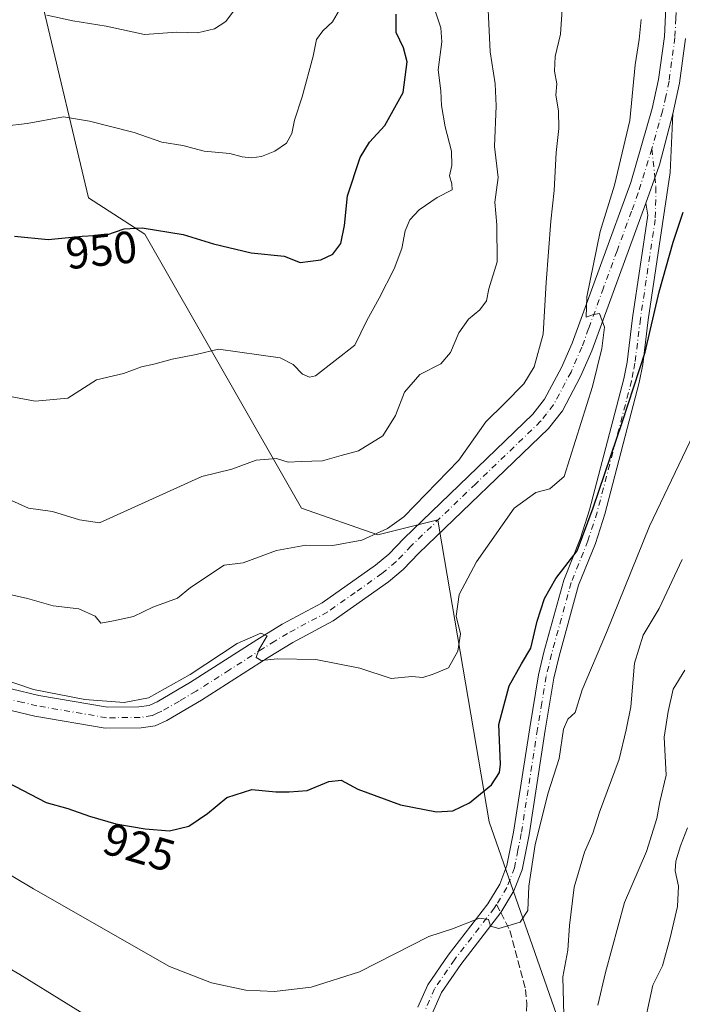
# Model space of a CAD drawing. Units: metres. Extents: x 624671 to 628129, y 4720300 to 4722676.
# Drawn here: x 627305 to 627452, y 4721705 to 4721924 of the extents above; entities that cross this region are included whole.
import ezdxf
from ezdxf.enums import TextEntityAlignment as Align

# ---------------------------------------------------------------- set-up
doc = ezdxf.new("R2010")
doc.units = ezdxf.units.M
doc.header["$MEASUREMENT"] = 0
doc.linetypes.add('DGN Style 3', pattern=[2.307223458686699, 1.648016756204785, -0.6592067024819142])
doc.linetypes.add('DGN Style 4', pattern=[2.6384748266838614, 1.318413404963828, -0.6592067024819142, 0.001648016756204785, -0.6592067024819142])
for name, color, linetype, lineweight in [('Arbolado forestal CxS', 92, 'Continuous', 0), ('Camino Cxs', 7, 'Continuous', 0), ('Camino eje', 30, 'DGN Style 4', 13), ('Curva de nivel maestra', 30, 'Continuous', 30), ('Curva de nivel normal', 30, 'Continuous', 0), ('Pista no pavimentada Cxs', 111, 'Continuous', 0), ('Pista no pavimentada eje', 91, 'DGN Style 4', 0), ('Rótulo de curva de nivel directora', 7, 'Continuous', 0), ('Senda', 7, 'DGN Style 3', 0), ('Senda no paivmentada conexión', 7, 'DGN Style 3', 0)]:
    doc.layers.add(name, color=color, linetype=linetype, lineweight=lineweight)
doc.styles.add('Style-Arial', font='txt')

# ---------------------------------------------------------------- blocks, each defined once
blk = doc.blocks.new('*U12')
at = {"layer": 'Arbolado forestal CxS', "color": 92, "linetype": 'Continuous', "lineweight": 0}
blk.add_polyline3d([(627310.3488999996, 4721926.365300001, 960.7540000000008), (627320.2960999999, 4721884.337900001, 951.8793000000006), (627332.8230999997, 4721876.227700001, 949.9587000000029), (627367.6391000003, 4721815.3983, 937.4514000000055), (627384.5871000001, 4721809.500299999, 935.3657999999997), (627397.8509000001, 4721812.818299999, 933.9958999999944), (627398.1710999999, 4721810.9373, 933.8175999999949), (627409.2708999999, 4721745.721899999, 924.4495000000024), (627424.7441999996, 4721701.483300001, 915.7400999999956), (627430.6382999998, 4721645.8159, 906.0409000000074), (627419.9094000002, 4721581.7017, 893.4860999999946), (627417.9398999996, 4721561.960899999, 889.2554999999993), (627416.8591, 4721511.7685, 878.747199999998), (627415.6725000005, 4721486.970699999, 874.4370999999956)], dxfattribs=at)
blk = doc.blocks.new('*U15')
at = {"layer": 'Pista no pavimentada Cxs', "color": 111, "linetype": 'Continuous', "lineweight": 0}
for points in [[(627452.8601000002, 4721919.710100001, 927.3650000000052), (627451.5301000001, 4721909.790100001, 927.3522999999988), (627450.0500999996, 4721903.0101, 927.868100000007), (627447.0717000002, 4721891.676700001, 927.7630999999965), (627444.0401, 4721883.130100001, 928.5752000000066), (627432.0401, 4721850.3101, 930.8778000000021), (627429.5701000001, 4721844.610099999, 931.4572999999947), (627425.5301000001, 4721837.040100001, 931.982999999993), (627422.4600999998, 4721833.110099999, 933.2033999999985), (627393.6300999997, 4721805.390100001, 934.1330000000017), (627390.1901000004, 4721801.770099999, 934.071299999996), (627386.9101, 4721799.020099999, 933.3996000000043), (627374.6501000002, 4721790.340100001, 932.036699999997), (627365.6501000002, 4721785.550100001, 930.6382000000013), (627360.2200999996, 4721782.190099999, 930.4710000000051), (627345.4200999998, 4721772.720100001, 929.7614999999934), (627337.6901000004, 4721768.220100001, 930.9570999999996), (627335.1101000002, 4721767.0701, 930.7361999999995), (627332.0100999996, 4721766.5801, 930.2611999999936), (627324.0401, 4721766.5101, 930.4787999999972), (627308.3701, 4721769.200099999, 930.2258000000003), (627301.8901000004, 4721770.7401, 929.5329000000056)], [(627303.1501000002, 4721775.2601, 930.7893000000041), (627309.3101000005, 4721773.790100001, 931.7333000000071), (627324.5201000003, 4721771.1801, 930.8781000000017), (627331.5000999998, 4721771.2401, 930.6744999999937), (627333.7701000003, 4721771.600099999, 930.720300000001), (627335.5500999996, 4721772.4001, 930.6735999999946), (627342.9801000003, 4721776.720100001, 930.8500999999961), (627357.7200999996, 4721786.1601, 930.6876999999951), (627363.3101000005, 4721789.610099999, 932.0507999999973), (627372.1901000004, 4721794.340100001, 932.6428000000016), (627384.0500999996, 4721802.7301, 933.6665999999968), (627386.9801000003, 4721805.190099999, 934.7713999999978), (627390.3101000005, 4721808.690099999, 935.8790000000008), (627418.9700999996, 4721836.2601, 933.104600000006), (627421.5900999998, 4721839.600099999, 933.1306000000042), (627425.3501000004, 4721846.6501, 933.1071999999986), (627427.6901000004, 4721852.050100001, 932.8843999999954), (627434.2901, 4721870.130100001, 930.2936000000045), (627440.7500999998, 4721887.7401, 928.9918999999937), (627445.5100999996, 4721904.1601, 930.1057000000001), (627446.9101, 4721910.600099999, 928.1971000000049), (627448.1901000004, 4721920.130100001, 928.2427000000026), (627448.5601000005, 4721928.280099999, 928.4568)]]:
    blk.add_polyline3d(points, dxfattribs=at)

msp = doc.modelspace()

# ---------------------------------------------------------------- linework, layer by layer
at = {"layer": 'Arbolado forestal CxS', "color": 92, "linetype": 'Continuous', "lineweight": 0}
for points in [[(627250.2944999998, 4722021.478499999, 981.4860999999946), (627253.9792999999, 4722010.787699999, 979.5424999999959), (627270.9269000003, 4721975.764900001, 972.1561999999976), (627281.6102999998, 4721958.0691, 968.0390000000043), (627292.8485000003, 4721957.701099999, 967.8902999999991), (627310.3488999996, 4721926.365300001, 960.7540000000008), (627320.2960999999, 4721884.337900001, 951.8793000000006), (627332.8230999997, 4721876.227700001, 949.9587000000029), (627367.6391000003, 4721815.3983, 937.4514000000055), (627384.5871000001, 4721809.500299999, 935.3657999999997), (627397.8509000001, 4721812.818299999, 933.9958999999944), (627398.1710999999, 4721810.9373, 933.8175999999949), (627409.2708999999, 4721745.721899999, 924.4495000000024), (627424.7441999996, 4721701.483300001, 915.7400999999956), (627430.6382999998, 4721645.8159, 906.0409000000074), (627419.9094000002, 4721581.7017, 893.4860999999946), (627417.9398999996, 4721561.960899999, 889.2554999999993), (627416.8591, 4721511.7685, 878.747199999998), (627415.6725000005, 4721486.970699999, 874.4370999999956)], [(627415.6725000005, 4721486.970699999, 874.4370999999956), (627416.8591, 4721511.7685, 878.747199999998), (627417.9398999996, 4721561.960899999, 889.2554999999993), (627419.9094000002, 4721581.7017, 893.4860999999946), (627430.6382999998, 4721645.8159, 906.0409000000074), (627424.7441999996, 4721701.483300001, 915.7400999999956), (627409.2708999999, 4721745.721899999, 924.4495000000024), (627398.1710999999, 4721810.9373, 933.8175999999949), (627397.8509000001, 4721812.818299999, 933.9958999999944), (627384.5871000001, 4721809.500299999, 935.3657999999997), (627367.6391000003, 4721815.3983, 937.4514000000055), (627332.8230999997, 4721876.227700001, 949.9587000000029), (627320.2960999999, 4721884.337900001, 951.8793000000006), (627310.3488999996, 4721926.365300001, 960.7540000000008)]]:
    msp.add_polyline3d(points, dxfattribs=at)
at = {"layer": 'Camino Cxs', "color": 7, "linetype": 'Continuous', "lineweight": 0, "extrusion": (0.7351608565756718, -0.1992022944406755, 0.6479637033418578), "elevation": -478735.9725979991, "flags": 128}
msp.add_lwpolyline([(4721653.755923984, 408485.1782020151), (4721642.038038374, 408485.0403472583), (4721632.996043192, 408486.106555334)], dxfattribs=at)
at = {"layer": 'Camino Cxs', "color": 7, "linetype": 'Continuous', "lineweight": 0}
for points in [[(627393.4401000004, 4721704.540100001, 927.4018999999971), (627395.6300999997, 4721709.5101, 927.931899999996), (627400.1501000002, 4721716.130100001, 928.056899999996), (627408.9801000003, 4721727.540100001, 921.1079000000027), (627411.6300999997, 4721731.920100001, 921.8583999999975), (627413.2200999996, 4721736.020099999, 922.9253999999928), (627414.6801000005, 4721743.4301, 926.4113000000071), (627418.2901, 4721766.630100001, 929.4361999999965), (627420.2401000002, 4721778.360099999, 930.1735000000045), (627421.4301000005, 4721783.390100001, 929.5945000000065), (627425.8300999999, 4721799.4101, 928.437300000005), (627429.5701000001, 4721808.7501, 929.4069000000019), (627431.5800999999, 4721815.020099999, 930.1649000000034), (627439.2001, 4721844.090100001, 927.9070000000065), (627439.9200999998, 4721847.840100001, 927.4477999999945), (627441.1300999997, 4721857.6801, 931.0956000000006), (627444.5301000001, 4721880.4801, 928.7323999999935), (627444.0401, 4721883.130100001, 928.5752000000066), (627447.0717000002, 4721891.676700001, 927.7630999999965), (627450.0500999996, 4721903.0101, 927.868100000007), (627449.4801000003, 4721889.9801, 927.8083000000044), (627444.6001000004, 4721857.210100001, 929.3396999999969), (627443.3800999997, 4721847.290100001, 926.420499999993), (627442.6101000002, 4721843.3101, 925.6679000000004), (627434.9401000004, 4721814.040100001, 927.6585999999952), (627432.8601000002, 4721807.5601, 928.7445000000008), (627429.1501000002, 4721798.290100001, 927.7436000000017), (627424.8201000001, 4721782.520099999, 929.6852999999975), (627423.6700999998, 4721777.670100001, 929.0626000000049), (627421.7500999998, 4721766.0701, 928.3644000000058), (627418.1300999997, 4721742.8201, 926.6021999999939), (627416.5900999998, 4721735.040100001, 924.2489999999962), (627414.7801000001, 4721730.370100001, 922.7220999999992), (627411.8701, 4721725.5601, 921.1180000000023), (627402.9801000003, 4721714.0701, 927.0209000000032), (627398.7001, 4721707.800100001, 926.1285999999964), (627396.7301000003, 4721703.3301, 924.2369000000036)], [(627450.0500999996, 4721903.0101, 927.868100000007), (627449.4801000003, 4721889.9801, 927.8083000000044), (627444.6001000004, 4721857.210100001, 929.3396999999969), (627443.3800999997, 4721847.290100001, 926.420499999993), (627442.6101000002, 4721843.3101, 925.6679000000004), (627434.9401000004, 4721814.040100001, 927.6585999999952), (627432.8601000002, 4721807.5601, 928.7445000000008), (627429.1501000002, 4721798.290100001, 927.7436000000017), (627424.8201000001, 4721782.520099999, 929.6852999999975), (627423.6700999998, 4721777.670100001, 929.0626000000049), (627421.7500999998, 4721766.0701, 928.3644000000058), (627418.1300999997, 4721742.8201, 926.6021999999939), (627416.5900999998, 4721735.040100001, 924.2489999999962), (627414.7801000001, 4721730.370100001, 922.7220999999992), (627411.8701, 4721725.5601, 921.1180000000023), (627402.9801000003, 4721714.0701, 927.0209000000032), (627398.7001, 4721707.800100001, 926.1285999999964), (627396.7301000003, 4721703.3301, 924.2369000000036)], [(627393.4401000004, 4721704.540100001, 927.4018999999971), (627395.6300999997, 4721709.5101, 927.931899999996), (627400.1501000002, 4721716.130100001, 928.056899999996), (627408.9801000003, 4721727.540100001, 921.1079000000027), (627411.6300999997, 4721731.920100001, 921.8583999999975), (627413.2200999996, 4721736.020099999, 922.9253999999928), (627414.6801000005, 4721743.4301, 926.4113000000071), (627418.2901, 4721766.630100001, 929.4361999999965), (627420.2401000002, 4721778.360099999, 930.1735000000045), (627421.4301000005, 4721783.390100001, 929.5945000000065), (627425.8300999999, 4721799.4101, 928.437300000005), (627429.5701000001, 4721808.7501, 929.4069000000019), (627431.5800999999, 4721815.020099999, 930.1649000000034), (627439.2001, 4721844.090100001, 927.9070000000065), (627439.9200999998, 4721847.840100001, 927.4477999999945), (627441.1300999997, 4721857.6801, 931.0956000000006), (627444.5301000001, 4721880.4801, 928.7323999999935), (627444.0401, 4721883.130100001, 928.5752000000066)]]:
    msp.add_polyline3d(points, dxfattribs=at)
at = {"layer": 'Camino eje', "color": 30, "linetype": 'DGN Style 4', "lineweight": 13}
for points in [[(627445.3923000004, 4721895.2009, 929.2940999999993), (627446.0994999995, 4721888.936100001, 927.9633000000031), (627446.3197, 4721886.6623, 928.1870000000055), (627446.1551000001, 4721879.530099999, 929.0014999999986), (627442.8651000002, 4721857.4451, 930.5375000000058), (627441.6501000002, 4721847.565099999, 926.4038), (627441.2901, 4721845.690099999, 926.5215999999928), (627440.9051000001, 4721843.700099999, 926.7439000000013), (627433.2600999996, 4721814.530099999, 928.6166999999988), (627431.2150999998, 4721808.155099999, 928.9143999999943), (627427.4901000002, 4721798.850099999, 927.7402000000002), (627423.1250999998, 4721782.9551, 929.1160999999993), (627421.9550999999, 4721778.015100001, 929.0424000000058), (627420.9801000003, 4721772.1501, 928.4351000000024), (627420.0201000003, 4721766.350099999, 928.8935000000056), (627416.4051000001, 4721743.1251, 926.2501000000049), (627415.6750999996, 4721739.420100001, 924.7914000000019), (627414.9051000001, 4721735.530099999, 923.5277999999963), (627413.2050999999, 4721731.145099999, 921.8708000000044), (627410.9401000004, 4721727.4013, 920.9413999999962)], [(627410.9401000004, 4721727.4013, 920.9413999999962), (627410.4250999996, 4721726.550100001, 921.1530000000058), (627401.5651000004, 4721715.100099999, 927.3174), (627397.1651, 4721708.655099999, 926.3439999999974), (627395.0850999998, 4721703.9351, 925.8133999999991)]]:
    msp.add_polyline3d(points, dxfattribs=at)
at = {"layer": 'Curva de nivel maestra', "color": 30, "linetype": 'Continuous', "lineweight": 30, "flags": 128}
for points, elevation in [([(627303.8799999999, 4721875.8301), (627311.3700000001, 4721875.040100001), (627318.9400000004, 4721875.840100001), (627324.3600000005, 4721876.110099999), (627328.2300000006, 4721877.440099999), (627332.2199999997, 4721877.6801), (627341.3499999996, 4721876.170100001), (627348.0599999997, 4721874.100099999), (627356.4000000004, 4721872.100099999), (627363.79, 4721871.350099999), (627367.2800000003, 4721869.950099999), (627371.8799999999, 4721870.540100001), (627374.5499999998, 4721871.8301), (627376.3399999999, 4721874.1801), (627377.1799999997, 4721878.190099999), (627377.79, 4721884.7501), (627380.6699999999, 4721893.3101), (627382.7400000002, 4721896.6601), (627386.1200000001, 4721900.390100001), (627390.2000000002, 4721907.7401), (627391.0800000001, 4721914.4901), (627390.2300000006, 4721917.6501), (627388.6200000001, 4721921.040100001), (627388.6600000003, 4721925.0801)], 950), ([(627286.7199999997, 4721762.600099999), (627310.9199999999, 4721750.030099999), (627315.7599999999, 4721748.6801), (627320.5, 4721746.970100001), (627326.3700000001, 4721745.2501), (627332.9199999999, 4721744.140100001), (627338.3200000003, 4721743.700099999), (627342.5899999999, 4721744.7401), (627346.7400000002, 4721747.600099999), (627351, 4721751.120100001), (627356.5700000003, 4721752.9101), (627361.8799999999, 4721752.380100001), (627364.8799999999, 4721752.370100001), (627368.8399999999, 4721752.6601), (627373.6799999997, 4721754.670100001), (627376.4500000002, 4721754.9901), (627380.1399999997, 4721752.9801), (627389.6200000001, 4721749.520099999), (627397.5700000003, 4721747.920100001), (627401.2199999997, 4721748.1601), (627404.8799999999, 4721749.9801), (627409.8300000001, 4721753.9101), (627411.5599999997, 4721756.6601), (627411.7699999996, 4721758.5601), (627411.3899999997, 4721767.3301), (627413.7100000001, 4721775.9001), (627416.4299999997, 4721780.8301), (627418.5, 4721784.280099999), (627419.9199999999, 4721790.290100001), (627421.5999999996, 4721795.3101), (627424.0999999996, 4721799.7601), (627428.8399999999, 4721805.9301), (627432.3700000001, 4721815.4301), (627438.8499999996, 4721834.610099999), (627443.9500000002, 4721850.030099999), (627447.0199999996, 4721863.4101), (627450.1200000001, 4721874.470100001), (627452.3600000005, 4721881.1501)], 925)]:
    msp.add_lwpolyline(points, dxfattribs=dict(at, elevation=elevation))
at = {"layer": 'Curva de nivel normal', "color": 30, "linetype": 'Continuous', "lineweight": 0, "flags": 128}
for points, elevation in [([(627303.1799999997, 4721817.0601), (627306.9800000006, 4721815.370100001), (627312.29, 4721814.640100001), (627318.3200000003, 4721812.780099999), (627322.79, 4721812.140100001), (627345.4600000001, 4721822.420100001), (627352.1100000005, 4721824.040100001), (627357.5599999997, 4721826.0701), (627362.0499999998, 4721826.420100001), (627364.6299999999, 4721825.600099999), (627367.5300000003, 4721825.7301), (627372.2999999998, 4721825.920100001), (627376.4000000004, 4721827.110099999), (627380.2800000003, 4721828.090100001), (627385.6600000003, 4721831.470100001), (627388.4699999997, 4721835.960100001), (627390.4600000001, 4721841.140100001), (627393.9199999999, 4721845.090100001), (627398.5199999996, 4721847.420100001), (627400.7100000001, 4721849.9801), (627402.5599999997, 4721854.360099999), (627404.6900000004, 4721857.380100001), (627407.2000000002, 4721859.440099999), (627408.6799999997, 4721861.4301), (627409.1799999997, 4721864.130100001), (627411.0300000003, 4721870.100099999), (627410.9600000001, 4721878.350099999), (627410.5499999998, 4721883.360099999), (627411.29, 4721888.840100001), (627410.4900000002, 4721895.700099999), (627410.8700000001, 4721904.7401), (627410.6100000005, 4721909.6601), (627409.4800000006, 4721916.780099999), (627408.6799999997, 4721933.8201)], 940), ([(627297.7400000002, 4721841.140100001), (627308.4600000001, 4721839.140100001), (627315.7599999999, 4721839.850099999), (627322.1100000005, 4721843.880100001), (627328.0999999996, 4721845.270099999), (627332.0700000003, 4721846.800100001), (627334.8499999996, 4721847.380100001), (627338.8799999999, 4721848.4901), (627344.2000000002, 4721849.520099999), (627349.1600000003, 4721850.670100001), (627362.8399999999, 4721848.770099999), (627365.75, 4721847.3201), (627367.8399999999, 4721845.140100001), (627369.4199999999, 4721844.470100001), (627370.7100000001, 4721844.800100001), (627379.4299999997, 4721851.5801), (627382.0899999999, 4721857.0801), (627384.8799999999, 4721862.050100001), (627388.1699999999, 4721868.530099999), (627389.8899999997, 4721873.0601), (627390.6399999997, 4721877.0101), (627391.7000000002, 4721879.420100001), (627393.7000000002, 4721881.670100001), (627397.7100000001, 4721884.4101), (627401.0700000003, 4721886.110099999), (627400.9600000001, 4721887.450099999), (627400.5, 4721889.170100001), (627400.9900000002, 4721891.4801), (627400.9400000004, 4721894.710100001), (627399.5199999996, 4721900.050100001), (627398.6600000003, 4721904.860099999), (627398.54, 4721908.0701), (627397.9199999999, 4721912.780099999), (627398.79, 4721918.9801), (627398.5599999997, 4721922.090100001), (627397.1100000005, 4721926.300100001)], 945), ([(627425.54, 4721927.220100001), (627425.1100000005, 4721920.6601), (627423.9600000001, 4721915.7401), (627423.7999999998, 4721912.4801), (627424.2699999996, 4721909.610099999), (627424.0499999998, 4721907.130100001), (627424.6399999997, 4721903.6501), (627424.75, 4721899.700099999), (627424.1600000003, 4721894.360099999), (627423.7300000006, 4721885.9301), (627422.9600000001, 4721879.1601), (627421.9199999999, 4721865.5101), (627421.29, 4721854.030099999), (627419.25, 4721846.7601), (627416.9699999997, 4721842.9801), (627412.7100000001, 4721838.6501), (627408.5099999999, 4721834.5601), (627402.5300000003, 4721826.090100001), (627390.3200000003, 4721813.5001), (627386.6900000004, 4721810.860099999), (627381, 4721808.2601), (627374.5499999998, 4721807.0701), (627368.5499999998, 4721807.1601), (627362.0800000001, 4721805.960100001), (627354.6900000004, 4721803.2501), (627350.4199999999, 4721802.710100001), (627342.9600000001, 4721797.7601), (627340.04, 4721795.4301), (627334.6200000001, 4721793.370100001), (627330.3200000003, 4721791.350099999), (627325.8899999997, 4721790.350099999), (627323.04, 4721789.870100001), (627321.79, 4721791.4101), (627318.1799999997, 4721793.040100001), (627312.5, 4721793.700099999), (627306.7999999998, 4721795.340100001), (627301.2100000001, 4721796.620100001)], 935), ([(627301.5599999997, 4721900.2501), (627306.6699999999, 4721900.850099999), (627314.7800000003, 4721902.300100001), (627320.5099999999, 4721901.360099999), (627330.4800000006, 4721898.8101), (627336.5800000001, 4721896.6601), (627341.29, 4721895.960100001), (627346.0099999999, 4721894.700099999), (627351.6799999997, 4721894.1501), (627354.4400000004, 4721893.420100001), (627356.5199999996, 4721893.2301), (627358.75, 4721893.520099999), (627361.6799999997, 4721894.700099999), (627364.2599999999, 4721896.460100001), (627365.4600000001, 4721898.620100001), (627366.0300000003, 4721901.590100001), (627367.75, 4721906.7401), (627370.1799999997, 4721915.770099999), (627370.9299999997, 4721919.5001), (627372.3099999997, 4721921.4301), (627374.5, 4721923.4101), (627376.04, 4721926.0801)], 955), ([(627311.0899999999, 4721924.880100001), (627316.8200000003, 4721923.6601), (627324.2300000006, 4721922.420100001), (627332.7199999997, 4721920.600099999), (627339.9500000002, 4721921.0801), (627344.5499999998, 4721920.9901), (627348.29, 4721921.8301), (627350.8399999999, 4721923.470100001), (627352.9600000001, 4721926.340100001)], 960), ([(627443, 4721923.9001), (627442.5700000003, 4721919.450099999), (627441.7100000001, 4721913.850099999), (627440.5, 4721901.4901), (627437.0800000001, 4721887.130100001), (627433.9500000002, 4721876.850099999), (627430.9299999997, 4721862.3201), (627430.8200000003, 4721857.780099999), (627432.4299999997, 4721858.4301), (627433.7699999996, 4721858.6601), (627434.8899999997, 4721855.5801), (627434.29, 4721850.840100001), (627432.2000000002, 4721842.420100001), (627425.9000000004, 4721822.420100001), (627422.7599999999, 4721819.710100001), (627419.6100000005, 4721818.840100001), (627414.8099999997, 4721815.380100001), (627406.4400000004, 4721803.5101), (627402.6500000004, 4721796.220100001), (627401.9699999997, 4721791.4301), (627402.8799999999, 4721787.4901), (627402.3399999999, 4721783.640100001), (627400.2199999997, 4721779.940099999), (627396.8799999999, 4721778.530099999), (627394.5499999998, 4721777.8101), (627392.0999999996, 4721778.030099999), (627387.5300000003, 4721777.590100001), (627380.5700000003, 4721779.880100001), (627370.7800000003, 4721781.7501), (627362.3099999997, 4721781.960100001), (627358.6799999997, 4721781.5601), (627357.5199999996, 4721782.220100001), (627358.0999999996, 4721783.940099999), (627360, 4721787.040100001), (627358.5700000003, 4721787.640100001), (627353.29, 4721785.350099999), (627342.8799999999, 4721778.440099999), (627333.6600000003, 4721773.300100001), (627328.2000000002, 4721772.2401), (627319.4900000002, 4721772.9001), (627308.0999999996, 4721775.110099999), (627295.1799999997, 4721779.5101)], 930), ([(627456.2699999996, 4721835.200099999), (627444.9000000004, 4721811.4001), (627435.3200000003, 4721787.7601), (627429.9199999999, 4721775.0801), (627428.3899999997, 4721770.040100001), (627426.7599999999, 4721768.530099999), (627425.7599999999, 4721766.290100001), (627424.8300000001, 4721759.7601), (627422.3799999999, 4721752.190099999), (627419.4699999997, 4721740.710100001), (627418.1200000001, 4721731.450099999), (627417.8300000001, 4721726.0001), (627416.2000000002, 4721723.470100001), (627411.4600000001, 4721722.040100001), (627409.5999999996, 4721722.530099999), (627409.1399999997, 4721724.040100001), (627407.1299999999, 4721724.360099999), (627401.1600000003, 4721721.970100001), (627395.8799999999, 4721720.2401), (627380.4900000002, 4721712.390100001), (627369.7300000006, 4721709.030099999), (627361.5800000001, 4721708.030099999), (627355.2400000002, 4721708.3201), (627347.5999999996, 4721709.960100001), (627338.3099999997, 4721713.5601), (627308.0899999999, 4721730.8201), (627279.3499999996, 4721747.960100001)], 920), ([(627452.1699999999, 4721803.970100001), (627447.0199999996, 4721793.100099999), (627443.4500000002, 4721787.220100001), (627441.5300000003, 4721780.9801), (627440.7400000002, 4721771.300100001), (627439.6900000004, 4721766.1601), (627438.1100000005, 4721759.630100001), (627433.7800000003, 4721747.9001), (627432.29, 4721743.190099999), (627430.4500000002, 4721738.970100001), (627428.1900000004, 4721731.220100001), (627427.1299999999, 4721722.700099999), (627426.75, 4721717.2501), (627425.6299999999, 4721711.270099999), (627425.8399999999, 4721702.770099999)], 915), ([(627452.7400000002, 4721779.4301), (627450.1699999999, 4721775.220100001), (627449.0499999998, 4721770.2401), (627448.1699999999, 4721764.550100001), (627448.6100000005, 4721756.120100001), (627447.1399999997, 4721750.190099999), (627446.4800000006, 4721746.460100001), (627444.2400000002, 4721739.110099999), (627439.3300000001, 4721727.780099999), (627435.0999999996, 4721712.2401), (627433.4299999997, 4721705.0001)], 910), ([(627335.9199999999, 4721692.700099999), (627305.0999999996, 4721711.8101), (627280.54, 4721726.100099999), (627263.6900000004, 4721734.0701), (627252.75, 4721737.840100001), (627230.0599999997, 4721742.940099999), (627208.7800000003, 4721745.9301), (627185.29, 4721747.630100001), (627159.8499999996, 4721747.210100001), (627143.0300000003, 4721745.120100001), (627125.1100000005, 4721740.6801), (627112.5700000003, 4721735.9101), (627098.7199999997, 4721728.860099999), (627087.1600000003, 4721721.1601), (627080.1399999997, 4721714.7401), (627075.4100000003, 4721707.960100001), (627072.1900000004, 4721698.190099999)], 915), ([(627440.7300000006, 4721686.960100001), (627445.6399999997, 4721709.440099999), (627447.79, 4721713.770099999), (627449.4400000004, 4721719.9301), (627451.1100000005, 4721726.890100001), (627451.3399999999, 4721731.4101), (627450.5899999999, 4721734.8301), (627450.7000000002, 4721736.9801), (627451.75, 4721740.370100001), (627453.3399999999, 4721744.4301)], 905)]:
    msp.add_lwpolyline(points, dxfattribs=dict(at, elevation=elevation))
at = {"layer": 'Pista no pavimentada Cxs', "color": 111, "linetype": 'Continuous', "lineweight": 0, "extrusion": (0.7351608565756718, -0.1992022944406755, 0.6479637033418578), "elevation": -478735.9725979991, "flags": 128}
msp.add_lwpolyline([(4721653.755923984, 408485.1782020151), (4721642.038038374, 408485.0403472583), (4721632.996043192, 408486.106555334)], dxfattribs=at)
at = {"layer": 'Pista no pavimentada Cxs', "color": 111, "linetype": 'Continuous', "lineweight": 0}
for points in [[(627303.1501000002, 4721775.2601, 930.7893000000041), (627309.3101000005, 4721773.790100001, 931.7333000000071), (627324.5201000003, 4721771.1801, 930.8781000000017), (627331.5000999998, 4721771.2401, 930.6744999999937), (627333.7701000003, 4721771.600099999, 930.720300000001), (627335.5500999996, 4721772.4001, 930.6735999999946), (627342.9801000003, 4721776.720100001, 930.8500999999961), (627357.7200999996, 4721786.1601, 930.6876999999951), (627363.3101000005, 4721789.610099999, 932.0507999999973), (627372.1901000004, 4721794.340100001, 932.6428000000016), (627384.0500999996, 4721802.7301, 933.6665999999968), (627386.9801000003, 4721805.190099999, 934.7713999999978), (627390.3101000005, 4721808.690099999, 935.8790000000008), (627418.9700999996, 4721836.2601, 933.104600000006), (627421.5900999998, 4721839.600099999, 933.1306000000042), (627425.3501000004, 4721846.6501, 933.1071999999986), (627427.6901000004, 4721852.050100001, 932.8843999999954), (627434.2901, 4721870.130100001, 930.2936000000045), (627440.7500999998, 4721887.7401, 928.9918999999937), (627445.5100999996, 4721904.1601, 930.1057000000001), (627446.9101, 4721910.600099999, 928.1971000000049), (627448.1901000004, 4721920.130100001, 928.2427000000026), (627448.5601000005, 4721928.280099999, 928.4568)], [(627452.8601000002, 4721919.710100001, 927.3650000000052), (627451.5301000001, 4721909.790100001, 927.3522999999988), (627450.0500999996, 4721903.0101, 927.868100000007)], [(627444.0401, 4721883.130100001, 928.5752000000066), (627432.0401, 4721850.3101, 930.8778000000021), (627429.5701000001, 4721844.610099999, 931.4572999999947), (627425.5301000001, 4721837.040100001, 931.982999999993), (627422.4600999998, 4721833.110099999, 933.2033999999985), (627393.6300999997, 4721805.390100001, 934.1330000000017), (627390.1901000004, 4721801.770099999, 934.071299999996), (627386.9101, 4721799.020099999, 933.3996000000043), (627374.6501000002, 4721790.340100001, 932.036699999997), (627365.6501000002, 4721785.550100001, 930.6382000000013), (627360.2200999996, 4721782.190099999, 930.4710000000051), (627345.4200999998, 4721772.720100001, 929.7614999999934), (627337.6901000004, 4721768.220100001, 930.9570999999996), (627335.1101000002, 4721767.0701, 930.7361999999995), (627332.0100999996, 4721766.5801, 930.2611999999936), (627324.0401, 4721766.5101, 930.4787999999972), (627308.3701, 4721769.200099999, 930.2258000000003), (627301.8901000004, 4721770.7401, 929.5329000000056)]]:
    msp.add_polyline3d(points, dxfattribs=at)
at = {"layer": 'Pista no pavimentada eje', "color": 91, "linetype": 'DGN Style 4', "lineweight": 0}
for points in [[(627453.1951000001, 4722074.8651, 930.5930999999982), (627451.9550999999, 4722069.100099999, 930.6143000000012), (627450.3800999997, 4722063.465100001, 930.6064000000043), (627448.8000999996, 4722057.8201, 930.3907000000036), (627446.7500999998, 4722047.835100001, 930.1676000000008), (627445.0701000001, 4722031.630100001, 929.484500000006), (627443.3701, 4722015.190099999, 928.8726000000024), (627443.3551000003, 4722005.940099999, 928.523199999996), (627443.3450999996, 4721996.880100001, 928.2946999999986), (627443.9351000005, 4721986.895099999, 928.203999999998), (627444.5401, 4721976.7301, 928.0409000000074), (627445.3651000002, 4721971.3851, 927.9590999999928), (627446.1651, 4721966.220100001, 927.9676999999939), (627449.7901, 4721949.8051, 927.4036999999954), (627450.7600999996, 4721938.780099999, 927.7219000000041), (627450.8350999998, 4721933.4351, 927.6984999999986), (627450.9051000001, 4721928.245100001, 927.5840000000027), (627450.7200999996, 4721924.170100001, 927.6382000000013), (627450.5251000002, 4721919.920100001, 927.6462000000029), (627449.2200999996, 4721910.1951, 927.636799999993), (627448.4801000003, 4721906.8051, 927.6928000000044), (627447.7801000001, 4721903.585100001, 928.0047000000051), (627445.3923000004, 4721895.2009, 929.2940999999993)], [(627445.3923000004, 4721895.2009, 929.2940999999993), (627442.3951000003, 4721885.4351, 928.2189999999974), (627440.8951000003, 4721881.3325, 928.7090999999928), (627437.6651, 4721872.5275, 928.9658000000054), (627434.6651, 4721864.3225, 930.0047999999952), (627431.3651000002, 4721855.282500001, 931.1570999999967), (627429.8651000002, 4721851.1801, 931.7623000000023), (627427.4600999998, 4721845.630100001, 931.6518999999971), (627423.5601000005, 4721838.3201, 932.1972999999998), (627422.0251000002, 4721836.3551, 932.492499999993), (627420.7150999998, 4721834.6851, 932.8968000000023), (627406.3000999996, 4721820.825099999, 933.4061999999976), (627391.9700999996, 4721807.040100001, 934.4520000000049), (627388.5850999998, 4721803.4801, 934.026199999993), (627385.4801000003, 4721800.8751, 933.4339000000037), (627379.5500999996, 4721796.6801, 932.8029999999999), (627373.4200999998, 4721792.340100001, 931.7247000000062), (627364.4801000003, 4721787.5801, 930.766499999998), (627361.6851000005, 4721785.8551, 930.5972000000038), (627358.9700999996, 4721784.175100001, 930.4320000000008), (627351.6001000004, 4721779.4551, 930.1006000000052), (627344.2001, 4721774.720100001, 930.1809000000068), (627340.4851000002, 4721772.5601, 930.1273999999976), (627336.6201, 4721770.3101, 930.6803000000073), (627335.7301000003, 4721769.9101, 930.6377000000066), (627334.4401000004, 4721769.335100001, 930.4992000000057), (627331.7550999997, 4721768.9101, 930.2124999999943), (627324.2801000001, 4721768.845100001, 930.3024000000006), (627308.8400999998, 4721771.495100001, 930.3175000000047), (627305.7600999996, 4721772.2301, 930.0151999999945), (627302.5201000003, 4721773.0001, 929.7826999999961)]]:
    msp.add_polyline3d(points, dxfattribs=at)
at = {"layer": 'Senda', "color": 7, "linetype": 'DGN Style 3', "lineweight": 0}
msp.add_polyline3d([(627411.8701, 4721725.5601, 921.1180000000023), (627413.8701, 4721721.600099999, 921.9622999999993), (627417.3800999997, 4721708.4901, 925.993100000007), (627417.6601, 4721705.290100001, 924.9627000000038), (627417.5800999999, 4721703.0701, 924.181700000001), (627416.1201, 4721697.7401, 919.5769), (627410.8201000001, 4721689.5701, 919.7727000000014), (627421.2901, 4721664.870100001, 918.5234000000056), (627428.4700999996, 4721641.140100001, 906.8635999999971), (627429.8501000004, 4721630.940099999, 906.1392000000051), (627426.0500999996, 4721612.170100001, 902.1609000000027), (627419.4301000005, 4721597.880100001, 901.3965999999928), (627421.4200999998, 4721590.8301, 900.3141000000032), (627422.8601000002, 4721566.610099999, 893.3214000000008), (627417.5701000001, 4721541.700099999, 888.4658000000054), (627418.2901, 4721517.0601, 881.0469000000012), (627415.8901000004, 4721503.470100001, 879.4403000000021), (627416.1001000004, 4721489.7501, 877.9103000000032)], dxfattribs=at)
at = {"layer": 'Senda no paivmentada conexión', "color": 7, "linetype": 'DGN Style 3', "lineweight": 0, "extrusion": (-0.03845888383065126, 0.07614031928821541, 0.9963551405162665), "elevation": 336301.8921655162, "flags": 128}
msp.add_lwpolyline([(-2688841.895463736, -3917318.634806513), (-2688841.895463736, -3917316.564515471)], dxfattribs=at)

# ---------------------------------------------------------------- block references
at = {"layer": 'Arbolado forestal CxS', "color": 92, "linetype": 'Continuous', "lineweight": 0}
msp.add_blockref('*U12', (0, 0), dxfattribs=at)
at = {"layer": 'Pista no pavimentada Cxs', "color": 111, "linetype": 'Continuous', "lineweight": 0}
msp.add_blockref('*U15', (0, 0), dxfattribs=at)

# ---------------------------------------------------------------- texts
at = {"layer": 'Rótulo de curva de nivel directora', "color": 7, "linetype": 'Continuous', "lineweight": 0, "style": 'Style-Arial'}
for s, rotation, p in [('950', 6.032773356320311, (627323.1615173501, 4721872.741346897)), ('925', 343.6686950841649, (627331.5811199645, 4721740.051451657))]:
    msp.add_text(s, height=7.000000000000002, rotation=rotation, dxfattribs=at).set_placement(p, align=Align.MIDDLE_CENTER)

doc.saveas('drawing.dxf')
